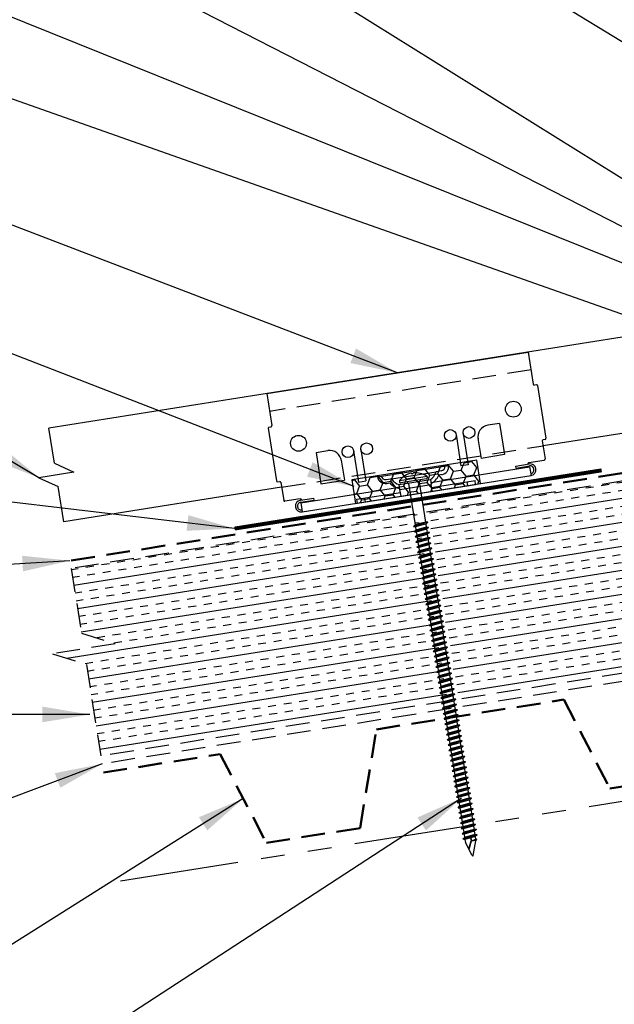
# Model space of a CAD drawing. Extents: x 2.8 to 50.6, y 0 to 35.5.
# Drawn here: x 16.2 to 25.6, y 7.9 to 23.5 of the extents above; entities that cross this region are included whole.
import ezdxf

# ---------------------------------------------------------------- set-up
doc = ezdxf.new("R2010")
doc.units = 0
doc.header["$LTSCALE"] = 1.5
doc.header["$MEASUREMENT"] = 0
for name, pattern in [('DASHED2', [0.375, 0.25, -0.125]), ('HIDDEN', [0.375, 0.25, -0.125]), ('PHANTOM', [2.5, 1.25, -0.25, 0.25, -0.25, 0.25, -0.25])]:
    doc.linetypes.add(name, pattern=pattern)
for name, color, linetype in [('ACCESSORIES', 30, 'CONTINUOUS'), ('DIM', 2, 'CONTINUOUS'), ('FASTENER', 1, 'CONTINUOUS'), ('NOTBYMCELROY', 8, 'HIDDEN'), ('SHEETING', 5, 'CONTINUOUS'), ('STEELLINE', 4, 'PHANTOM')]:
    doc.layers.add(name, color=color, linetype=linetype)
doc.styles.add('KEENAN', font='ARIBLK.TTF')
doc.styles.get("Standard").update_dxf_attribs({"font": 'romans'})
doc.dimstyles.new('MCELROY1$7', dxfattribs={"dimtxt": 0.0938, "dimasz": 0.125, "dimexe": 0.0625, "dimexo": 0.0625, "dimgap": 0.0625, "dimtad": 0, "dimtih": 1, "dimtoh": 1, "dimdec": 0, "dimzin": 3, "dimdsep": 46, "dimlunit": 4, "dimtxsty": 'Standard', "dimcen": 0, "dimclrd": 2, "dimclre": 2, "dimclrt": 1, "dimadec": 0, "dimazin": 0, "dimtfac": 1, "dimtdec": 0, "dimtofl": 0, "dimtmove": 0, "dimatfit": 3, "dimfxl": 1, "dimfrac": 2, "dimtolj": 1, "dimtzin": 0, "dimarcsym": 0})

# ---------------------------------------------------------------- blocks, each defined once
blk = doc.blocks.new('6  INCH FLAT DEKFAST')
at = {"layer": 'FASTENER', "linetype": 'Continuous'}
for p, q in [((2.389, 1.951), (2.389, 1.953)), ((2.421, 1.951), (2.421, 1.953)), ((2.182, 1.855), (2.184, 1.842)), ((2.627, 1.864), (2.183, 1.864)), ((2.405, 1.829), (2.2, 1.829)), ((2.295, 1.829), (2.32, 1.799)), ((2.32, 1.799), (2.32, 1.137)), ((2.61, 1.829), (2.405, 1.829)), ((2.405, 1.829), (2.405, 1.829)), ((2.405, 1.829), (2.405, 1.829)), ((2.515, 1.828), (2.487, 1.795)), ((2.487, 1.795), (2.487, 1.155)), ((2.628, 1.855), (2.626, 1.842)), ((2.523, 1.147), (2.291, 1.116)), ((2.291, 1.116), (2.32, 1.137)), ((2.291, 1.116), (2.32, 1.105)), ((2.487, 1.155), (2.32, 1.137)), ((2.487, 1.123), (2.32, 1.105)), ((2.32, 1.105), (2.32, 1.053)), ((2.523, 1.147), (2.487, 1.155)), ((2.523, 1.147), (2.487, 1.123)), ((2.487, 1.123), (2.487, 1.071)), ((2.523, 1.063), (2.291, 1.033)), ((2.291, 1.033), (2.32, 1.053)), ((2.291, 1.033), (2.32, 1.022)), ((2.523, 0.98), (2.291, 0.95)), ((2.291, 0.95), (2.32, 0.97)), ((2.291, 0.95), (2.32, 0.938)), ((2.487, 1.071), (2.32, 1.053)), ((2.487, 1.04), (2.32, 1.022)), ((2.32, 1.022), (2.32, 0.97)), ((2.487, 0.988), (2.32, 0.97)), ((2.487, 0.957), (2.32, 0.938)), ((2.32, 0.938), (2.32, 0.887)), ((2.523, 1.063), (2.487, 1.071)), ((2.523, 1.063), (2.487, 1.04)), ((2.487, 1.04), (2.487, 0.988)), ((2.523, 0.98), (2.487, 0.988)), ((2.523, 0.98), (2.487, 0.957)), ((2.487, 0.957), (2.487, 0.905)), ((2.523, 0.897), (2.291, 0.866)), ((2.291, 0.866), (2.32, 0.887)), ((2.291, 0.866), (2.32, 0.855)), ((2.523, 0.813), (2.291, 0.783)), ((2.291, 0.783), (2.32, 0.803)), ((2.291, 0.783), (2.32, 0.772)), ((2.487, 0.905), (2.32, 0.887)), ((2.487, 0.873), (2.32, 0.855)), ((2.32, 0.855), (2.32, 0.803)), ((2.487, 0.821), (2.32, 0.803)), ((2.487, 0.79), (2.32, 0.772)), ((2.523, 0.897), (2.487, 0.905)), ((2.523, 0.897), (2.487, 0.873)), ((2.487, 0.873), (2.487, 0.821)), ((2.523, 0.813), (2.487, 0.821)), ((2.523, 0.813), (2.487, 0.79)), ((2.487, 0.79), (2.487, 0.738)), ((2.523, 0.73), (2.291, 0.7)), ((2.291, 0.7), (2.32, 0.72)), ((2.291, 0.7), (2.32, 0.688)), ((2.523, 0.647), (2.291, 0.616)), ((2.291, 0.616), (2.32, 0.637)), ((2.32, 0.774), (2.32, 0.72)), ((2.487, 0.738), (2.32, 0.72)), ((2.487, 0.707), (2.32, 0.688)), ((2.32, 0.688), (2.32, 0.637)), ((2.487, 0.655), (2.32, 0.637)), ((2.487, 0.623), (2.32, 0.605)), ((2.523, 0.73), (2.487, 0.738)), ((2.523, 0.73), (2.487, 0.707)), ((2.487, 0.707), (2.487, 0.655)), ((2.523, 0.647), (2.487, 0.655)), ((2.523, 0.647), (2.487, 0.623)), ((2.487, 0.623), (2.487, 0.571)), ((2.291, 0.616), (2.32, 0.605)), ((2.523, 0.563), (2.291, 0.533)), ((2.291, 0.533), (2.32, 0.553)), ((2.291, 0.533), (2.32, 0.522)), ((2.523, 0.48), (2.291, 0.45)), ((2.291, 0.45), (2.32, 0.47)), ((2.32, 0.605), (2.32, 0.553)), ((2.487, 0.571), (2.32, 0.553)), ((2.487, 0.54), (2.32, 0.522)), ((2.32, 0.522), (2.32, 0.47)), ((2.487, 0.488), (2.32, 0.47)), ((2.523, 0.563), (2.487, 0.571)), ((2.523, 0.563), (2.487, 0.54)), ((2.487, 0.54), (2.487, 0.488)), ((2.523, 0.48), (2.487, 0.488)), ((2.523, 0.48), (2.487, 0.457)), ((2.291, 0.45), (2.32, 0.438)), ((2.523, 0.397), (2.291, 0.366)), ((2.291, 0.366), (2.32, 0.387)), ((2.291, 0.366), (2.32, 0.355)), ((2.523, 0.313), (2.291, 0.283)), ((2.487, 0.457), (2.32, 0.438)), ((2.32, 0.438), (2.32, 0.387)), ((2.487, 0.405), (2.32, 0.387)), ((2.487, 0.373), (2.32, 0.355)), ((2.32, 0.355), (2.32, 0.303)), ((2.487, 0.321), (2.32, 0.303)), ((2.487, 0.457), (2.487, 0.405)), ((2.523, 0.397), (2.487, 0.405)), ((2.523, 0.397), (2.487, 0.373)), ((2.487, 0.373), (2.487, 0.321)), ((2.523, 0.313), (2.487, 0.321)), ((2.523, 0.313), (2.487, 0.29)), ((2.291, 0.283), (2.32, 0.303)), ((2.291, 0.283), (2.32, 0.272)), ((2.523, 0.23), (2.291, 0.2)), ((2.291, 0.2), (2.32, 0.22)), ((2.291, 0.2), (2.32, 0.188)), ((2.487, 0.29), (2.32, 0.272)), ((2.32, 0.272), (2.32, 0.22)), ((2.487, 0.238), (2.32, 0.22)), ((2.487, 0.207), (2.32, 0.188)), ((2.32, 0.188), (2.32, 0.137)), ((2.487, 0.29), (2.487, 0.238)), ((2.523, 0.23), (2.487, 0.238)), ((2.523, 0.23), (2.487, 0.207)), ((2.487, 0.207), (2.487, 0.155)), ((2.523, 0.147), (2.291, 0.116)), ((2.291, 0.116), (2.32, 0.137)), ((2.291, 0.116), (2.32, 0.105)), ((2.523, 0.063), (2.291, 0.033)), ((2.291, 0.033), (2.32, 0.053)), ((2.291, 0.033), (2.32, 0.022)), ((2.487, 0.155), (2.32, 0.137)), ((2.487, 0.123), (2.32, 0.105)), ((2.32, 0.105), (2.32, 0.053)), ((2.487, 0.071), (2.32, 0.053)), ((2.487, 0.04), (2.32, 0.022)), ((2.32, 0.022), (2.32, -0.03)), ((2.523, 0.147), (2.487, 0.155)), ((2.523, 0.147), (2.487, 0.123)), ((2.487, 0.123), (2.487, 0.071)), ((2.523, 0.063), (2.487, 0.071)), ((2.523, 0.063), (2.487, 0.04)), ((2.487, 0.04), (2.487, -0.012)), ((2.523, -0.02), (2.291, -0.05)), ((2.291, -0.05), (2.32, -0.03)), ((2.291, -0.05), (2.32, -0.062)), ((2.523, -0.103), (2.291, -0.134)), ((2.291, -0.134), (2.32, -0.113)), ((2.291, -0.134), (2.32, -0.145)), ((2.487, -0.012), (2.32, -0.03)), ((2.487, -0.043), (2.32, -0.062)), ((2.32, -0.062), (2.32, -0.113)), ((2.487, -0.095), (2.32, -0.113)), ((2.487, -0.127), (2.32, -0.145)), ((2.32, -0.145), (2.32, -0.18)), ((2.32, -0.145), (2.32, -0.197)), ((2.523, -0.02), (2.487, -0.012)), ((2.523, -0.02), (2.487, -0.043)), ((2.487, -0.043), (2.487, -0.095)), ((2.523, -0.103), (2.487, -0.095)), ((2.523, -0.103), (2.487, -0.127)), ((2.487, -0.127), (2.487, -0.16)), ((2.487, -0.127), (2.487, -0.179)), ((2.523, -0.187), (2.291, -0.217)), ((2.291, -0.217), (2.32, -0.197)), ((2.291, -0.217), (2.32, -0.228)), ((2.523, -0.27), (2.291, -0.3)), ((2.291, -0.3), (2.32, -0.28)), ((2.291, -0.3), (2.32, -0.312)), ((2.487, -0.179), (2.32, -0.197)), ((2.487, -0.21), (2.32, -0.228)), ((2.32, -0.228), (2.32, -0.28)), ((2.487, -0.262), (2.32, -0.28)), ((2.487, -0.293), (2.32, -0.312)), ((2.32, -0.309), (2.32, -0.363)), ((2.523, -0.187), (2.487, -0.179)), ((2.523, -0.187), (2.487, -0.21)), ((2.487, -0.21), (2.487, -0.262)), ((2.523, -0.27), (2.487, -0.262)), ((2.523, -0.27), (2.487, -0.293)), ((2.487, -0.293), (2.487, -0.345)), ((2.523, -0.353), (2.291, -0.384)), ((2.291, -0.384), (2.32, -0.363)), ((2.291, -0.384), (2.32, -0.395)), ((2.523, -0.437), (2.291, -0.467)), ((2.291, -0.467), (2.32, -0.447)), ((2.487, -0.345), (2.32, -0.363)), ((2.487, -0.377), (2.32, -0.395)), ((2.32, -0.393), (2.32, -0.447)), ((2.487, -0.429), (2.32, -0.447)), ((2.487, -0.46), (2.32, -0.478)), ((2.523, -0.353), (2.487, -0.345)), ((2.523, -0.353), (2.487, -0.377)), ((2.487, -0.377), (2.487, -0.429)), ((2.523, -0.437), (2.487, -0.429)), ((2.523, -0.437), (2.487, -0.46)), ((2.487, -0.46), (2.487, -0.512)), ((2.291, -0.467), (2.32, -0.478)), ((2.523, -0.52), (2.291, -0.55)), ((2.291, -0.55), (2.32, -0.53)), ((2.291, -0.55), (2.32, -0.562)), ((2.523, -0.603), (2.291, -0.634)), ((2.291, -0.634), (2.32, -0.613)), ((2.32, -0.478), (2.32, -0.53)), ((2.487, -0.512), (2.32, -0.53)), ((2.487, -0.543), (2.32, -0.562)), ((2.32, -0.562), (2.32, -0.613)), ((2.487, -0.595), (2.32, -0.613)), ((2.523, -0.52), (2.487, -0.512)), ((2.523, -0.52), (2.487, -0.543)), ((2.487, -0.543), (2.487, -0.595)), ((2.523, -0.603), (2.487, -0.595)), ((2.523, -0.603), (2.487, -0.627)), ((2.291, -0.634), (2.32, -0.645)), ((2.523, -0.687), (2.291, -0.717)), ((2.291, -0.717), (2.32, -0.697)), ((2.291, -0.717), (2.32, -0.728)), ((2.523, -0.77), (2.291, -0.8)), ((2.487, -0.627), (2.32, -0.645)), ((2.32, -0.645), (2.32, -0.697)), ((2.487, -0.679), (2.32, -0.697)), ((2.487, -0.71), (2.32, -0.728)), ((2.32, -0.728), (2.32, -0.78)), ((2.487, -0.762), (2.32, -0.78)), ((2.487, -0.627), (2.487, -0.679)), ((2.523, -0.687), (2.487, -0.679)), ((2.523, -0.687), (2.487, -0.71)), ((2.487, -0.71), (2.487, -0.762)), ((2.523, -0.77), (2.487, -0.762)), ((2.523, -0.77), (2.487, -0.793)), ((2.291, -0.8), (2.32, -0.78)), ((2.291, -0.8), (2.32, -0.812)), ((2.523, -0.853), (2.291, -0.884)), ((2.291, -0.884), (2.32, -0.863)), ((2.291, -0.884), (2.32, -0.895)), ((2.487, -0.793), (2.32, -0.812)), ((2.32, -0.812), (2.32, -0.863)), ((2.487, -0.845), (2.32, -0.863)), ((2.487, -0.877), (2.32, -0.895)), ((2.32, -0.895), (2.32, -0.947)), ((2.487, -0.929), (2.32, -0.947)), ((2.487, -0.793), (2.487, -0.845)), ((2.523, -0.853), (2.487, -0.845)), ((2.523, -0.853), (2.487, -0.877)), ((2.487, -0.877), (2.487, -0.929)), ((2.523, -0.937), (2.487, -0.929)), ((2.523, -0.937), (2.291, -0.967)), ((2.291, -0.967), (2.32, -0.947)), ((2.291, -0.967), (2.32, -0.978)), ((2.523, -1.02), (2.291, -1.05)), ((2.291, -1.05), (2.32, -1.03)), ((2.291, -1.05), (2.32, -1.062)), ((2.487, -0.96), (2.32, -0.978)), ((2.32, -0.978), (2.32, -1.03)), ((2.487, -1.012), (2.32, -1.03)), ((2.487, -1.043), (2.32, -1.062)), ((2.32, -1.062), (2.32, -1.113)), ((2.523, -0.937), (2.487, -0.96)), ((2.487, -0.96), (2.487, -1.012)), ((2.523, -1.02), (2.487, -1.012)), ((2.523, -1.02), (2.487, -1.043)), ((2.487, -1.043), (2.487, -1.095)), ((2.523, -1.103), (2.291, -1.134)), ((2.291, -1.134), (2.32, -1.113)), ((2.291, -1.134), (2.32, -1.145)), ((2.523, -1.187), (2.291, -1.217)), ((2.291, -1.217), (2.32, -1.197)), ((2.291, -1.217), (2.32, -1.228)), ((2.487, -1.095), (2.32, -1.113)), ((2.487, -1.127), (2.32, -1.145)), ((2.32, -1.145), (2.32, -1.197)), ((2.487, -1.179), (2.32, -1.197)), ((2.487, -1.21), (2.32, -1.228)), ((2.32, -1.228), (2.32, -1.28)), ((2.523, -1.103), (2.487, -1.095)), ((2.523, -1.103), (2.487, -1.127)), ((2.487, -1.127), (2.487, -1.179)), ((2.523, -1.187), (2.487, -1.179)), ((2.523, -1.187), (2.487, -1.21)), ((2.487, -1.21), (2.487, -1.262)), ((2.523, -1.27), (2.291, -1.3)), ((2.291, -1.3), (2.32, -1.28)), ((2.291, -1.3), (2.32, -1.312)), ((2.523, -1.353), (2.291, -1.384)), ((2.291, -1.384), (2.32, -1.363)), ((2.291, -1.384), (2.32, -1.395)), ((2.487, -1.262), (2.32, -1.28)), ((2.487, -1.293), (2.32, -1.312)), ((2.32, -1.309), (2.32, -1.363)), ((2.487, -1.345), (2.32, -1.363)), ((2.487, -1.377), (2.32, -1.395)), ((2.32, -1.395), (2.32, -1.447)), ((2.523, -1.27), (2.487, -1.262)), ((2.523, -1.27), (2.487, -1.293)), ((2.487, -1.293), (2.487, -1.345)), ((2.523, -1.353), (2.487, -1.345)), ((2.523, -1.353), (2.487, -1.377)), ((2.487, -1.377), (2.487, -1.429)), ((2.523, -1.437), (2.291, -1.467)), ((2.291, -1.467), (2.32, -1.447)), ((2.291, -1.467), (2.32, -1.478)), ((2.523, -1.52), (2.291, -1.55)), ((2.291, -1.55), (2.32, -1.53)), ((2.291, -1.55), (2.32, -1.562)), ((2.487, -1.429), (2.32, -1.447)), ((2.487, -1.46), (2.32, -1.478)), ((2.32, -1.478), (2.32, -1.53)), ((2.487, -1.512), (2.32, -1.53)), ((2.487, -1.543), (2.32, -1.562)), ((2.523, -1.437), (2.487, -1.429)), ((2.523, -1.437), (2.487, -1.46)), ((2.487, -1.46), (2.487, -1.512)), ((2.523, -1.52), (2.487, -1.512)), ((2.523, -1.52), (2.487, -1.543)), ((2.487, -1.543), (2.487, -1.595)), ((2.523, -1.603), (2.291, -1.634)), ((2.291, -1.634), (2.32, -1.613)), ((2.291, -1.634), (2.32, -1.645)), ((2.523, -1.687), (2.291, -1.717)), ((2.291, -1.717), (2.32, -1.697)), ((2.32, -1.562), (2.32, -1.613)), ((2.487, -1.595), (2.32, -1.613)), ((2.487, -1.627), (2.32, -1.645)), ((2.32, -1.645), (2.32, -1.697)), ((2.487, -1.679), (2.32, -1.697)), ((2.487, -1.71), (2.32, -1.728)), ((2.523, -1.603), (2.487, -1.595)), ((2.523, -1.603), (2.487, -1.627)), ((2.487, -1.627), (2.487, -1.679)), ((2.523, -1.687), (2.487, -1.679)), ((2.523, -1.687), (2.487, -1.71)), ((2.487, -1.71), (2.487, -1.762)), ((2.291, -1.717), (2.32, -1.728)), ((2.523, -1.77), (2.291, -1.8)), ((2.291, -1.8), (2.32, -1.78)), ((2.291, -1.8), (2.32, -1.812)), ((2.523, -1.853), (2.291, -1.884)), ((2.291, -1.884), (2.32, -1.863)), ((2.32, -1.728), (2.32, -1.78)), ((2.487, -1.762), (2.32, -1.78)), ((2.487, -1.793), (2.32, -1.812)), ((2.32, -1.812), (2.32, -1.863)), ((2.487, -1.845), (2.32, -1.863)), ((2.523, -1.77), (2.487, -1.762)), ((2.523, -1.77), (2.487, -1.793)), ((2.487, -1.793), (2.487, -1.845)), ((2.523, -1.853), (2.487, -1.845)), ((2.523, -1.853), (2.487, -1.877)), ((2.291, -1.884), (2.32, -1.895)), ((2.523, -1.937), (2.291, -1.967)), ((2.291, -1.967), (2.32, -1.947)), ((2.291, -1.967), (2.32, -1.978)), ((2.523, -2.02), (2.291, -2.05)), ((2.487, -1.877), (2.32, -1.895)), ((2.32, -1.895), (2.32, -1.947)), ((2.487, -1.929), (2.32, -1.947)), ((2.487, -1.96), (2.32, -1.978)), ((2.32, -1.978), (2.32, -2.03)), ((2.487, -2.012), (2.32, -2.03)), ((2.487, -1.877), (2.487, -1.929)), ((2.523, -1.937), (2.487, -1.929)), ((2.523, -1.937), (2.487, -1.96)), ((2.487, -1.96), (2.487, -2.012)), ((2.523, -2.02), (2.487, -2.012)), ((2.523, -2.02), (2.487, -2.043)), ((2.291, -2.05), (2.32, -2.03)), ((2.291, -2.05), (2.32, -2.062)), ((2.523, -2.103), (2.291, -2.134)), ((2.291, -2.134), (2.32, -2.113)), ((2.291, -2.134), (2.32, -2.145)), ((2.487, -2.043), (2.32, -2.062)), ((2.32, -2.062), (2.32, -2.113)), ((2.487, -2.095), (2.32, -2.113)), ((2.487, -2.127), (2.32, -2.145)), ((2.32, -2.145), (2.32, -2.197)), ((2.487, -2.043), (2.487, -2.095)), ((2.523, -2.103), (2.487, -2.095)), ((2.523, -2.103), (2.487, -2.127)), ((2.487, -2.127), (2.487, -2.179)), ((2.523, -2.187), (2.291, -2.217)), ((2.291, -2.217), (2.32, -2.197)), ((2.291, -2.217), (2.32, -2.228)), ((2.523, -2.27), (2.291, -2.3)), ((2.291, -2.3), (2.32, -2.28)), ((2.291, -2.3), (2.32, -2.312)), ((2.487, -2.179), (2.32, -2.197)), ((2.487, -2.21), (2.32, -2.228)), ((2.32, -2.226), (2.32, -2.28)), ((2.487, -2.262), (2.32, -2.28)), ((2.487, -2.293), (2.32, -2.312)), ((2.32, -2.309), (2.32, -2.363)), ((2.523, -2.187), (2.487, -2.179)), ((2.523, -2.187), (2.487, -2.21)), ((2.487, -2.21), (2.487, -2.262)), ((2.523, -2.27), (2.487, -2.262)), ((2.523, -2.27), (2.487, -2.293)), ((2.487, -2.293), (2.487, -2.345)), ((2.523, -2.353), (2.291, -2.384)), ((2.291, -2.384), (2.32, -2.363)), ((2.291, -2.384), (2.32, -2.395)), ((2.523, -2.437), (2.291, -2.467)), ((2.291, -2.467), (2.32, -2.447)), ((2.291, -2.467), (2.32, -2.478)), ((2.487, -2.345), (2.32, -2.363)), ((2.487, -2.377), (2.32, -2.395)), ((2.32, -2.395), (2.32, -2.447)), ((2.487, -2.429), (2.32, -2.447)), ((2.487, -2.46), (2.32, -2.478)), ((2.32, -2.478), (2.32, -2.53)), ((2.523, -2.353), (2.487, -2.345)), ((2.523, -2.353), (2.487, -2.377)), ((2.487, -2.377), (2.487, -2.429)), ((2.523, -2.437), (2.487, -2.429)), ((2.523, -2.437), (2.487, -2.46)), ((2.487, -2.46), (2.487, -2.512)), ((2.523, -2.52), (2.291, -2.55)), ((2.291, -2.55), (2.32, -2.53)), ((2.291, -2.55), (2.32, -2.562)), ((2.523, -2.603), (2.291, -2.634)), ((2.291, -2.634), (2.32, -2.613)), ((2.291, -2.634), (2.32, -2.645)), ((2.487, -2.512), (2.32, -2.53)), ((2.487, -2.543), (2.32, -2.562)), ((2.32, -2.562), (2.32, -2.613)), ((2.487, -2.595), (2.32, -2.613)), ((2.487, -2.627), (2.32, -2.645)), ((2.32, -2.645), (2.32, -2.697)), ((2.523, -2.52), (2.487, -2.512)), ((2.523, -2.52), (2.487, -2.543)), ((2.487, -2.543), (2.487, -2.595)), ((2.523, -2.603), (2.487, -2.595)), ((2.523, -2.603), (2.487, -2.627)), ((2.487, -2.627), (2.487, -2.679)), ((2.523, -2.687), (2.291, -2.717)), ((2.291, -2.717), (2.32, -2.697)), ((2.291, -2.717), (2.32, -2.728)), ((2.523, -2.77), (2.291, -2.8)), ((2.291, -2.8), (2.32, -2.78)), ((2.291, -2.8), (2.32, -2.812)), ((2.487, -2.679), (2.32, -2.697)), ((2.487, -2.71), (2.32, -2.728)), ((2.32, -2.728), (2.32, -2.78)), ((2.487, -2.762), (2.32, -2.78)), ((2.487, -2.793), (2.32, -2.812)), ((2.523, -2.687), (2.487, -2.679)), ((2.523, -2.687), (2.487, -2.71)), ((2.487, -2.71), (2.487, -2.762)), ((2.523, -2.77), (2.487, -2.762)), ((2.523, -2.77), (2.487, -2.793)), ((2.487, -2.793), (2.487, -2.845)), ((2.523, -2.853), (2.291, -2.884)), ((2.291, -2.884), (2.32, -2.863)), ((2.291, -2.884), (2.32, -2.895)), ((2.523, -2.937), (2.291, -2.967)), ((2.291, -2.967), (2.32, -2.947)), ((2.32, -2.812), (2.32, -2.863)), ((2.487, -2.845), (2.32, -2.863)), ((2.487, -2.877), (2.32, -2.895)), ((2.32, -2.895), (2.32, -2.947)), ((2.487, -2.929), (2.32, -2.947)), ((2.523, -2.853), (2.487, -2.845)), ((2.523, -2.853), (2.487, -2.877)), ((2.487, -2.877), (2.487, -2.929)), ((2.523, -2.937), (2.487, -2.929)), ((2.523, -2.937), (2.487, -2.96)), ((2.291, -2.967), (2.32, -2.978)), ((2.523, -3.02), (2.291, -3.05)), ((2.291, -3.05), (2.32, -3.03)), ((2.291, -3.05), (2.32, -3.062)), ((2.523, -3.103), (2.291, -3.134)), ((2.487, -2.96), (2.32, -2.978)), ((2.32, -2.978), (2.32, -3.03)), ((2.487, -3.012), (2.32, -3.03)), ((2.487, -3.043), (2.32, -3.062)), ((2.32, -3.062), (2.32, -3.113)), ((2.487, -3.095), (2.32, -3.113)), ((2.487, -2.96), (2.487, -3.012)), ((2.523, -3.02), (2.487, -3.012)), ((2.523, -3.02), (2.487, -3.043)), ((2.487, -3.043), (2.487, -3.095)), ((2.523, -3.103), (2.487, -3.095)), ((2.523, -3.103), (2.487, -3.127)), ((2.291, -3.134), (2.32, -3.113)), ((2.291, -3.134), (2.32, -3.145)), ((2.523, -3.187), (2.291, -3.217)), ((2.291, -3.217), (2.32, -3.197)), ((2.291, -3.217), (2.32, -3.228)), ((2.487, -3.127), (2.32, -3.145)), ((2.32, -3.145), (2.32, -3.197)), ((2.487, -3.179), (2.32, -3.197)), ((2.487, -3.21), (2.32, -3.228)), ((2.32, -3.228), (2.32, -3.28)), ((2.487, -3.262), (2.32, -3.28)), ((2.487, -3.127), (2.487, -3.179)), ((2.523, -3.187), (2.487, -3.179)), ((2.523, -3.187), (2.487, -3.21)), ((2.487, -3.21), (2.487, -3.262)), ((2.523, -3.27), (2.487, -3.262)), ((2.523, -3.27), (2.291, -3.3)), ((2.291, -3.3), (2.32, -3.28)), ((2.291, -3.3), (2.32, -3.312)), ((2.523, -3.353), (2.291, -3.384)), ((2.291, -3.384), (2.32, -3.363)), ((2.291, -3.384), (2.32, -3.395)), ((2.487, -3.293), (2.32, -3.312)), ((2.32, -3.312), (2.32, -3.363)), ((2.487, -3.345), (2.32, -3.363)), ((2.487, -3.377), (2.32, -3.395)), ((2.32, -3.395), (2.32, -3.447)), ((2.523, -3.27), (2.487, -3.293)), ((2.487, -3.293), (2.487, -3.345)), ((2.523, -3.353), (2.487, -3.345)), ((2.523, -3.353), (2.487, -3.377)), ((2.487, -3.377), (2.487, -3.429)), ((2.523, -3.437), (2.291, -3.467)), ((2.291, -3.467), (2.32, -3.447)), ((2.291, -3.467), (2.32, -3.478)), ((2.523, -3.52), (2.291, -3.55)), ((2.291, -3.55), (2.32, -3.53)), ((2.291, -3.55), (2.32, -3.562)), ((2.487, -3.429), (2.32, -3.447)), ((2.487, -3.46), (2.32, -3.478)), ((2.32, -3.478), (2.32, -3.53)), ((2.487, -3.512), (2.32, -3.53)), ((2.487, -3.543), (2.32, -3.562)), ((2.32, -3.562), (2.32, -3.613)), ((2.523, -3.437), (2.487, -3.429)), ((2.523, -3.437), (2.487, -3.46)), ((2.487, -3.46), (2.487, -3.512)), ((2.523, -3.52), (2.487, -3.512)), ((2.523, -3.52), (2.487, -3.543)), ((2.487, -3.543), (2.487, -3.595)), ((2.523, -3.603), (2.291, -3.634)), ((2.291, -3.634), (2.32, -3.613)), ((2.291, -3.634), (2.32, -3.645)), ((2.523, -3.687), (2.291, -3.717)), ((2.291, -3.717), (2.32, -3.697)), ((2.291, -3.717), (2.32, -3.728)), ((2.487, -3.595), (2.32, -3.613)), ((2.487, -3.627), (2.32, -3.645)), ((2.32, -3.645), (2.32, -3.697)), ((2.487, -3.679), (2.32, -3.697)), ((2.487, -3.71), (2.32, -3.728)), ((2.32, -3.728), (2.32, -3.78)), ((2.523, -3.603), (2.487, -3.595)), ((2.523, -3.603), (2.487, -3.627)), ((2.487, -3.627), (2.487, -3.679)), ((2.523, -3.687), (2.487, -3.679)), ((2.523, -3.687), (2.487, -3.71)), ((2.487, -3.71), (2.487, -3.762)), ((2.523, -3.77), (2.291, -3.8)), ((2.291, -3.8), (2.32, -3.78)), ((2.291, -3.8), (2.32, -3.812)), ((2.523, -3.853), (2.291, -3.884)), ((2.291, -3.884), (2.32, -3.863)), ((2.291, -3.884), (2.32, -3.895)), ((2.487, -3.762), (2.32, -3.78)), ((2.487, -3.793), (2.32, -3.812)), ((2.32, -3.812), (2.32, -3.863)), ((2.487, -3.845), (2.32, -3.863)), ((2.487, -3.877), (2.32, -3.895)), ((2.413, -3.885), (2.413, -3.935)), ((2.417, -3.885), (2.417, -3.936)), ((2.523, -3.77), (2.487, -3.762)), ((2.523, -3.77), (2.487, -3.793)), ((2.487, -3.793), (2.487, -3.845)), ((2.523, -3.853), (2.487, -3.845)), ((2.523, -3.853), (2.487, -3.877)), ((2.487, -3.877), (2.487, -3.924)), ((2.32, -3.895), (2.32, -3.947)), ((2.396, -4.166), (2.32, -3.946)), ((2.358, -4.055), (2.413, -3.935)), ((2.36, -4.06), (2.417, -3.936)), ((2.411, -4.166), (2.487, -3.946)), ((2.487, -3.924), (2.415, -3.941)), ((2.506, -3.929), (2.415, -3.941)), ((2.487, -3.941), (2.415, -3.941)), ((2.506, -3.929), (2.487, -3.924)), ((2.506, -3.929), (2.487, -3.941)), ((2.487, -3.941), (2.487, -3.946))]:
    blk.add_line(p, q, dxfattribs=at)
for centre, radius, start, end in [((2.198, 1.858), 0.0156, 129.6639, 188.2593), ((2.426, 1.582), 0.374, 95.7962, 129.6639), ((2.389, 1.953), 0.000779, 0, 95.7962), ((2.397, 1.951), 0.00781, 180, 255.302), ((2.405, 1.981), 0.0386, 255.302, 284.698), ((2.413, 1.951), 0.00781, 284.698, 0), ((2.421, 1.953), 0.000779, 84.2038, 180), ((2.384, 1.582), 0.374, 50.3361, 84.2038), ((2.612, 1.858), 0.0156, 351.7407, 50.3361), ((2.2, 1.844), 0.0156, 188.2593, 270), ((2.61, 1.844), 0.0156, 270, 351.7407), ((2.487, -3.946), 0.000779, 340.9025, 0), ((2.404, -4.164), 0.00781, 195, 345)]:
    blk.add_arc(centre, radius, start, end, dxfattribs=at)

msp = doc.modelspace()

# ---------------------------------------------------------------- hatches: boundary and pattern name
at = {"layer": 'ACCESSORIES'}
h = msp.add_hatch(dxfattribs=at)
h.set_pattern_fill('HONEY', color=256, angle=9, style=0)
h.set_pattern_definition([(9, (-10.73274, -6.67061), (0.16825704, 0.13625186), [0.125, -0.25]), (129, (-10.73274, -6.67061), (-0.2021261, 0.07758894), [0.125, -0.25]), (69, (-10.73274, -6.67061), (-0.03386905, 0.2138408), [-0.25, 0.125])])
h.paths.add_polyline_path([(21.419, 16.185), (21.478, 15.814), (23.453, 16.127), (23.395, 16.498)])
at = {"layer": 'NOTBYMCELROY'}
h = msp.add_hatch(dxfattribs=at)
h.set_pattern_fill('INSUL', color=256, angle=9, style=0)
h.set_pattern_definition([(9, (0, 0.4375), (-0.058663, 0.370383), []), (9, (-0.01955, 0.56096), (-0.058663, 0.370383), [0.125, -0.125]), (9, (-0.0391, 0.68442), (-0.058663, 0.370383), [0.125, -0.125])])
h.paths.add_polyline_path([(16.981, 14.786), (17.142, 13.765), (17.675, 13.596), (16.688, 13.439), (17.221, 13.271), (17.45, 11.823), (22.912, 12.688), (22.928, 12.703), (22.919, 12.754), (22.889, 12.761), (22.915, 12.785), (22.906, 12.836), (22.876, 12.843), (22.902, 12.867), (22.893, 12.919), (22.863, 12.925), (22.888, 12.95), (22.88, 13.001), (22.85, 13.008), (22.875, 13.032), (22.867, 13.083), (22.837, 13.09), (22.862, 13.114), (22.854, 13.166), (22.824, 13.172), (22.849, 13.197), (22.841, 13.248), (22.811, 13.254), (22.836, 13.279), (22.828, 13.33), (22.798, 13.337), (22.823, 13.361), (22.815, 13.413), (22.785, 13.419), (22.81, 13.444), (22.802, 13.495), (22.772, 13.501), (22.797, 13.526), (22.789, 13.577), (22.759, 13.584), (22.784, 13.608), (22.776, 13.66), (22.746, 13.666), (22.771, 13.691), (22.763, 13.742), (22.733, 13.748), (22.758, 13.773), (22.75, 13.824), (22.719, 13.831), (22.745, 13.855), (22.737, 13.906), (22.706, 13.913), (22.732, 13.937), (22.724, 13.989), (22.693, 13.995), (22.719, 14.02), (22.711, 14.071), (22.68, 14.078), (22.706, 14.102), (22.698, 14.153), (22.667, 14.16), (22.693, 14.184), (22.685, 14.236), (22.654, 14.242), (22.68, 14.267), (22.672, 14.318), (22.641, 14.324), (22.667, 14.349), (22.659, 14.4), (22.628, 14.407), (22.654, 14.431), (22.646, 14.483), (22.615, 14.489), (22.641, 14.514), (22.633, 14.565), (22.602, 14.571), (22.628, 14.596), (22.62, 14.647), (22.589, 14.654), (22.615, 14.678), (22.607, 14.73), (22.576, 14.736), (22.602, 14.761), (22.594, 14.812), (22.563, 14.818), (22.589, 14.843), (22.581, 14.894), (22.55, 14.901), (22.576, 14.925), (22.567, 14.976), (22.537, 14.983), (22.563, 15.007), (22.554, 15.059), (22.524, 15.065), (22.55, 15.09), (22.541, 15.141), (22.511, 15.148), (22.536, 15.172), (22.528, 15.223), (22.498, 15.23), (22.523, 15.254), (22.515, 15.306), (22.485, 15.312), (22.51, 15.337), (22.502, 15.388), (22.472, 15.394), (22.497, 15.419), (22.489, 15.47), (22.459, 15.477), (22.484, 15.501), (22.476, 15.553), (22.446, 15.559), (22.471, 15.584), (22.463, 15.635), (22.433, 15.641), (22.443, 15.651)])
h.paths.add_polyline_path([(28.007, 13.495), (27.538, 16.458), (22.633, 15.681), (22.625, 15.679), (22.633, 15.628), (22.669, 15.625), (22.638, 15.597), (22.646, 15.545), (22.682, 15.543), (22.651, 15.514), (22.659, 15.463), (22.696, 15.461), (22.664, 15.432), (22.673, 15.381), (22.709, 15.378), (22.677, 15.35), (22.686, 15.298), (22.722, 15.296), (22.721, 15.296), (22.69, 15.267), (22.699, 15.216), (22.735, 15.214), (22.704, 15.185), (22.712, 15.134), (22.748, 15.131), (22.717, 15.103), (22.725, 15.051), (22.761, 15.049), (22.73, 15.021), (22.738, 14.969), (22.774, 14.967), (22.743, 14.938), (22.751, 14.887), (22.787, 14.885), (22.756, 14.856), (22.764, 14.805), (22.8, 14.802), (22.769, 14.774), (22.777, 14.722), (22.813, 14.72), (22.782, 14.691), (22.787, 14.658), (22.79, 14.64), (22.826, 14.638), (22.795, 14.609), (22.803, 14.558), (22.839, 14.555), (22.808, 14.527), (22.816, 14.475), (22.852, 14.473), (22.821, 14.445), (22.829, 14.393), (22.865, 14.391), (22.834, 14.362), (22.842, 14.311), (22.878, 14.308), (22.847, 14.28), (22.855, 14.228), (22.891, 14.226), (22.86, 14.197), (22.868, 14.146), (22.904, 14.144), (22.873, 14.115), (22.881, 14.064), (22.917, 14.061), (22.886, 14.033), (22.894, 13.981), (22.93, 13.979), (22.899, 13.951), (22.907, 13.899), (22.943, 13.897), (22.912, 13.868), (22.92, 13.817), (22.956, 13.815), (22.925, 13.786), (22.933, 13.735), (22.969, 13.732), (22.938, 13.704), (22.946, 13.652), (22.982, 13.65), (22.951, 13.621), (22.959, 13.57), (22.995, 13.568), (22.964, 13.539), (22.972, 13.488), (23.008, 13.485), (22.977, 13.457), (22.985, 13.405), (23.021, 13.403), (22.99, 13.374), (22.998, 13.323), (23.034, 13.321), (23.003, 13.292), (23.011, 13.241), (23.048, 13.238), (23.047, 13.238), (23.016, 13.21), (23.025, 13.158), (23.061, 13.156), (23.029, 13.127), (23.038, 13.076), (23.074, 13.074), (23.042, 13.045), (23.051, 12.994), (23.087, 12.991), (23.055, 12.963), (23.064, 12.912), (23.1, 12.909), (23.069, 12.881), (23.077, 12.829), (23.113, 12.827), (23.082, 12.798), (23.09, 12.747), (23.126, 12.745), (23.096, 12.717)])

# ---------------------------------------------------------------- linework, layer by layer
at = {"layer": 'ACCESSORIES'}
for p, q in [((20.073, 17.551), (24.206, 18.206)), ((24.206, 18.206), (24.287, 17.698)), ((24.337, 17.69), (24.305, 17.685)), ((24.355, 17.677), (24.487, 16.843)), ((20.073, 17.551), (20.154, 17.043)), ((20.095, 17.002), (20.227, 16.169)), ((20.108, 17.02), (20.141, 17.025)), ((23.753, 17.079), (23.568, 17.049)), ((23.753, 17.079), (23.832, 16.585)), ((23.066, 16.902), (23.144, 16.408)), ((23.18, 16.92), (23.258, 16.426)), ((23.411, 16.841), (23.461, 16.526)), ((24.474, 16.825), (24.442, 16.82)), ((20.852, 16.619), (21.037, 16.649)), ((21.56, 16.664), (21.639, 16.17)), ((24.429, 16.802), (24.474, 16.517)), ((20.852, 16.619), (20.93, 16.125)), ((21.251, 16.499), (21.301, 16.184)), ((23.395, 16.498), (21.419, 16.185)), ((21.447, 16.646), (21.525, 16.152)), ((23.453, 16.127), (23.395, 16.498)), ((23.832, 16.585), (23.461, 16.526)), ((24.218, 16.461), (24.461, 16.499)), ((21.824, 16.237), (22.947, 16.415)), ((22.667, 16.147), (24.229, 16.395)), ((23.258, 16.426), (23.144, 16.408)), ((24.01, 16.405), (24.222, 16.438)), ((24.015, 16.374), (24.01, 16.405)), ((24.015, 16.374), (24.227, 16.408)), ((24.229, 16.395), (24.251, 16.253)), ((20.634, 15.681), (24.251, 16.253)), ((20.93, 16.125), (21.301, 16.184)), ((21.419, 16.185), (21.478, 15.814)), ((21.961, 16.19), (22.034, 16.202)), ((22.043, 16.201), (22.751, 16.313)), ((22.166, 16.113), (22.66, 16.191)), ((22.66, 16.191), (22.672, 16.114)), ((22.832, 16.328), (22.758, 16.316)), ((22.841, 16.269), (22.793, 16.261)), ((20.245, 16.156), (20.278, 16.161)), ((20.296, 16.148), (20.341, 15.862)), ((20.612, 15.822), (22.173, 16.069)), ((21.478, 15.814), (23.453, 16.127)), ((21.509, 15.819), (23.376, 16.115)), ((21.525, 16.152), (21.639, 16.17)), ((21.97, 16.131), (22.018, 16.138)), ((22.179, 16.036), (22.166, 16.113)), ((22.179, 16.036), (22.672, 16.114)), ((22.196, 15.928), (22.179, 16.036)), ((22.689, 16.006), (22.672, 16.114)), ((22.68, 16.065), (23.366, 16.174)), ((23.252, 16.095), (23.243, 16.155)), ((23.376, 16.115), (23.366, 16.174)), ((20.601, 15.888), (20.359, 15.849)), ((20.605, 15.865), (20.816, 15.899)), ((20.821, 15.868), (20.816, 15.899)), ((21.5, 15.879), (22.186, 15.987)), ((21.509, 15.819), (21.5, 15.879)), ((21.633, 15.839), (21.623, 15.898)), ((20.61, 15.835), (20.821, 15.868)), ((20.612, 15.822), (20.634, 15.681))]:
    msp.add_line(p, q, dxfattribs=at)
at = {"layer": 'ACCESSORIES', "linetype": 'HIDDEN'}
msp.add_line((24.251, 17.924), (20.118, 17.269), dxfattribs=at)
at = {"layer": 'ACCESSORIES', "const_width": 0.0625}
msp.add_lwpolyline([(19.565, 15.417), (25.368, 16.337)], dxfattribs=at)
at = {"layer": 'ACCESSORIES'}
for centre, radius in [((23.971, 17.303), 0.125), ((22.975, 16.888), 0.0925), ((23.271, 16.935), 0.0925), ((20.576, 16.765), 0.125), ((21.356, 16.631), 0.0925), ((21.652, 16.678), 0.0925)]:
    msp.add_circle(centre, radius, dxfattribs=at)
for centre, radius, start, end in [((24.302, 17.7), 0.0156, 189, 279), ((24.339, 17.675), 0.0156, 9, 99), ((20.111, 17.005), 0.0156, 99, 189), ((20.138, 17.041), 0.0156, 279, 9), ((23.598, 16.864), 0.188, 99, 190.9092), ((24.444, 16.805), 0.0156, 99, 189), ((24.471, 16.841), 0.0156, 279, 9), ((21.067, 16.463), 0.188, 7.0908, 99), ((24.458, 16.514), 0.0156, 279, 9), ((22.821, 16.395), 0.0675, 279, 9), ((22.821, 16.395), 0.128, 279, 9), ((24.222, 16.438), 0.0227, 99, 189), ((24.236, 16.346), 0.0935, 279, 99), ((24.236, 16.346), 0.0625, 279, 99), ((21.95, 16.257), 0.128, 189, 279), ((21.95, 16.257), 0.0675, 189, 279), ((22.037, 16.186), 0.0156, 36.3264, 99), ((22.233, 16.33), 0.228, 216.3264, 253.0179), ((22.53, 16.377), 0.228, 304.9821, 341.6736), ((22.53, 16.377), 0.288, 299.2882, 336.1475), ((22.761, 16.301), 0.0156, 99, 161.6736), ((20.243, 16.171), 0.0156, 189, 279), ((20.28, 16.145), 0.0156, 9, 99), ((22.233, 16.33), 0.288, 221.8525, 258.7118), ((20.605, 15.865), 0.0227, 9, 99), ((20.356, 15.865), 0.0156, 189, 279), ((20.619, 15.773), 0.0935, 99, 279), ((20.619, 15.773), 0.0625, 99, 279)]:
    msp.add_arc(centre, radius, start, end, dxfattribs=at)
at = {"layer": 'NOTBYMCELROY'}
for p, q in [((32.97, 17.318), (16.981, 14.786)), ((16.981, 14.786), (17.142, 13.765)), ((32.97, 14.281), (17.45, 11.823)), ((32.99, 14.157), (17.469, 11.699)), ((17.142, 13.765), (17.675, 13.596)), ((17.675, 13.596), (16.688, 13.439)), ((16.688, 13.439), (17.221, 13.271)), ((17.221, 13.271), (17.45, 11.823))]:
    msp.add_line(p, q, dxfattribs=at)
at = {"layer": 'NOTBYMCELROY', "lineweight": 50}
for points in [[(32.861, 23.229), (32.861, 17.807), (28.406, 17.102), (28.465, 16.731), (16.961, 14.909)], [(17.491, 11.561), (19.338, 11.853), (20.067, 10.45), (21.548, 10.684), (21.807, 12.244), (24.771, 12.714), (25.499, 11.31), (26.981, 11.545), (27.24, 13.105), (30.203, 13.574), (30.931, 12.171), (32.413, 12.405), (32.672, 13.965), (32.97, 14.012)]]:
    msp.add_lwpolyline(points, dxfattribs=at)
at = {"layer": 'SHEETING'}
for p, q in [((30.698, 19.234), (16.629, 17.006)), ((30.933, 17.753), (24.441, 16.724)), ((16.717, 16.448), (16.629, 17.006)), ((16.717, 16.448), (17.023, 16.309)), ((17.023, 16.309), (16.47, 16.221)), ((16.47, 16.221), (16.775, 16.082)), ((16.864, 15.524), (16.775, 16.082)), ((20.308, 16.07), (16.864, 15.524))]:
    msp.add_line(p, q, dxfattribs=at)
at = {"layer": 'SHEETING', "linetype": 'DASHED2'}
msp.add_line((20.308, 16.07), (24.441, 16.724), dxfattribs=at)
at = {"layer": 'STEELLINE'}
msp.add_line((17.762, 9.851), (32.97, 12.26), dxfattribs=at)

# ---------------------------------------------------------------- block references
at = {"layer": 'FASTENER', "rotation": 9.00000000000002}
msp.add_blockref('6  INCH FLAT DEKFAST', (20.305, 13.99), dxfattribs=at)

# ---------------------------------------------------------------- leaders
at = {"layer": 'DIM', "annotation_type": 0, "has_hookline": 1, "hookline_direction": 1}
for points, text_width in [([(31.045, 19.823), (14.656, 29.873), (13.906, 29.873)], 5.286), ([(28.113, 19.433), (14.656, 27.835), (13.906, 27.835)], 4.924), ([(27.666, 19.178), (14.656, 25.84), (13.906, 25.84)], 7.638), ([(28.812, 18.36), (14.656, 24.053), (13.906, 24.053)], 4.342), ([(29.054, 17.617), (14.656, 22.697), (13.906, 22.697)], 9.467), ([(22.14, 17.879), (14.656, 20.747), (13.906, 20.747)], 8.502), ([(21.454, 16.08), (14.656, 18.716), (13.906, 18.716)], 5.507), ([(16.47, 16.221), (14.656, 17.29), (13.906, 17.29)], 5.95), ([(19.565, 15.417), (14.656, 15.997), (13.906, 15.997)], 4.744), ([(16.961, 14.909), (14.656, 14.771), (13.906, 14.771)], 6.09), ([(17.277, 12.478), (14.656, 12.484), (13.906, 12.484)], 6.09), ([(17.469, 11.699), (14.656, 10.646), (13.906, 10.646)], 6.09), ([(23.152, 11.158), (14.656, 5.627), (13.906, 5.627)], 9.025), ([(19.702, 11.151), (14.656, 7.975), (13.906, 7.975)], 6.09)]:
    msp.add_leader(points, dimstyle='MCELROY1$7', override={"dimscale": 6, "dimtxsty": 'KEENAN', "dimtdec": 4}, dxfattribs=dict(at, text_width=text_width))

doc.saveas('drawing.dxf')
